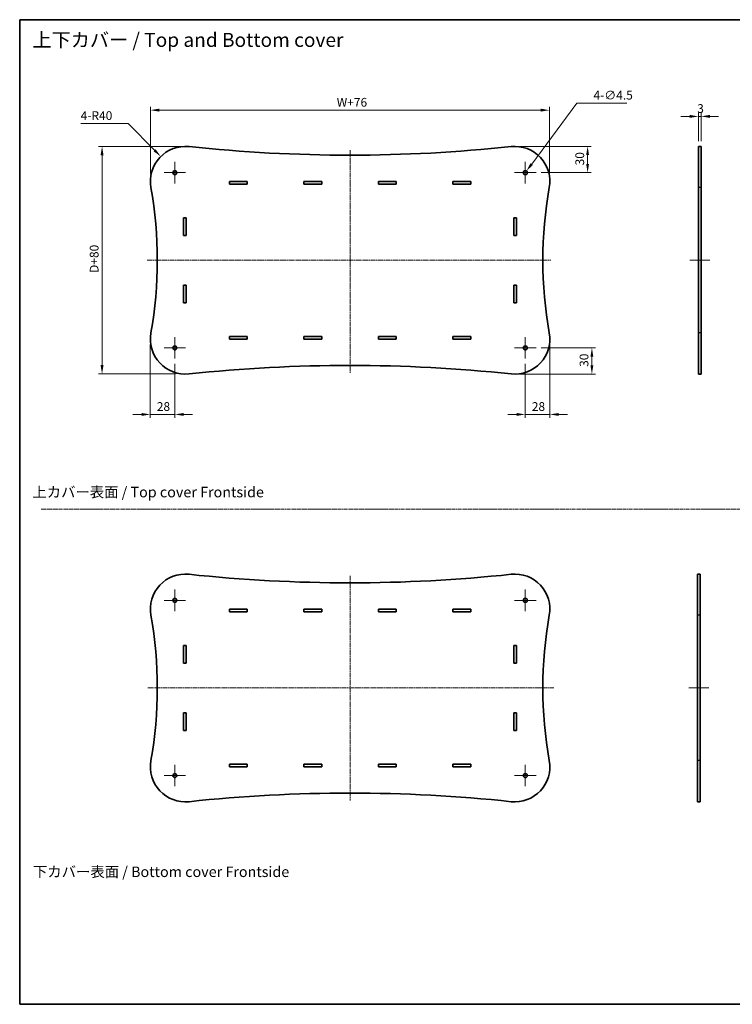
# Model space of a CAD drawing. Units: millimetres. Extents: x 14 to 5724, y 8 to 1272.
# Drawn here: x 2185 to 2998, y 8 to 1132 of the extents above; entities that cross this region are included whole.
import ezdxf

# ---------------------------------------------------------------- set-up
doc = ezdxf.new("R2010")
doc.units = ezdxf.units.MM
doc.linetypes.add('CHAIN', pattern=[0.3543, 0.2362, -0.0295, 0.0591, -0.0295])
doc.layers.get('Defpoints').update_dxf_attribs({"lineweight": 25})
for name, color, linetype, lineweight in [('Border (ISO)', 7, 'Continuous', 35), ('Center Mark (ISO)', 131, 'Continuous', 18), ('Centerline (ISO)', 131, 'Continuous', 18), ('Dimension (ISO)', 7, 'Continuous', 18), ('Dimension (ISO) @ 1', 7, 'Continuous', 18), ('Sketch Geometry (ISO)', 7, 'Continuous', 18), ('Symbol (ISO)', 7, 'Continuous', 18), ('Visible (ISO)', 7, 'Continuous', 35), ('Visible Narrow (ISO)', 7, 'Continuous', 25)]:
    doc.layers.add(name, color=color, linetype=linetype, lineweight=lineweight)
doc.styles.add('Note Text (TK)', font='txt')
doc.dimstyles.new('Default - Method 1b (TK)', dxfattribs={"dimtxt": 2.5, "dimasz": 2.5, "dimexe": 1, "dimexo": 1.5, "dimgap": 1, "dimtad": 1, "dimtoh": 1, "dimrnd": 1e-08, "dimdsep": 46, "dimtxsty": 'Note Text (TK)', "dimcen": 0.09, "dimdle": 5, "dimclrd": 100, "dimclre": 100, "dimclrt": 7, "dimadec": 1, "dimazin": 1, "dimtfac": 1, "dimtmove": 0, "dimatfit": 3, "dimfxl": 1, "dimtolj": 1, "dimlwd": -1, "dimlwe": -1, "dimarcsym": 0})

# ---------------------------------------------------------------- blocks, each defined once
blk = doc.blocks.new('図面枠 tk図枠')
at = {"layer": 'Border (ISO)'}
for p, q in [((14.5, 289), (405.5, 289)), ((14.5, 289), (14.5, 8)), ((405.5, 289), (405.5, 8)), ((14.5, 8), (405.5, 8))]:
    blk.add_line(p, q, dxfattribs=at)
blk = doc.blocks.new('*D65')
at = {"layer": 'Defpoints', "color": 0}
for p in [(2789.7, 1028.7), (2334.2, 949.8), (2789.7, 942.2)]:
    blk.add_point(p, dxfattribs=at)
at = {"layer": 'Dimension (ISO)', "color": 100}
for p, q in [((2334.2, 955.8), (2334.2, 1032.7)), ((2344.2, 1028.7), (2779.7, 1028.7)), ((2789.7, 948.2), (2789.7, 1032.7))]:
    blk.add_line(p, q, dxfattribs=at)
for points in [[(2344.2, 1030.4), (2344.2, 1027.1), (2334.2, 1028.7)], [(2779.7, 1030.4), (2779.7, 1027.1), (2789.7, 1028.7)]]:
    blk.add_solid(points, dxfattribs=at)
at = {"layer": 'Dimension (ISO)', "color": 7, "insert": (2543.8, 1037.7), "char_height": 10, "attachment_point": 4, "style": 'Note Text (TK)'}
blk.add_mtext('\\A1; \\fＭＳ Ｐゴシック|b0|i0;W+76', dxfattribs=at)
blk = doc.blocks.new('*D66')
at = {"layer": 'Defpoints', "color": 0}
for p in [(2376.5, 987.3), (2279, 727.7), (2368.9, 727.7)]:
    blk.add_point(p, dxfattribs=at)
at = {"layer": 'Dimension (ISO)', "color": 100}
for p, q in [((2370.5, 987.3), (2275, 987.3)), ((2279, 977.3), (2279, 737.7)), ((2362.9, 727.7), (2275, 727.7))]:
    blk.add_line(p, q, dxfattribs=at)
for points in [[(2277.3, 977.3), (2280.7, 977.3), (2279, 987.3)], [(2277.3, 737.7), (2280.7, 737.7), (2279, 727.7)]]:
    blk.add_solid(points, dxfattribs=at)
at = {"layer": 'Dimension (ISO)', "color": 7, "insert": (2270, 839.9), "char_height": 10, "attachment_point": 4, "rotation": 90, "style": 'Note Text (TK)'}
blk.add_mtext('\\A1; \\fＭＳ Ｐゴシック|b0|i0;D+80', dxfattribs=at)
blk = doc.blocks.new('*D67')
at = {"layer": 'Defpoints', "color": 0}
for p in [(2346, 975.8), (2374.1, 947.4)]:
    blk.add_point(p, dxfattribs=at)
at = {"layer": 'Dimension (ISO)', "color": 100}
for p, q in [((2254.6, 1013.5), (2308.8, 1013.5)), ((2308.8, 1013.5), (2338.9, 982.9))]:
    blk.add_line(p, q, dxfattribs=at)
blk.add_solid([(2340.1, 984.1), (2337.8, 981.8), (2346, 975.8)], dxfattribs=at)
at = {"layer": 'Dimension (ISO)', "color": 7, "insert": (2254.6, 1022.5), "char_height": 10, "attachment_point": 4, "style": 'Note Text (TK)'}
blk.add_mtext('\\A1;\\fＭＳ Ｐゴシック|b0|i0;4-R40', dxfattribs=at)
blk = doc.blocks.new('*D68')
at = {"layer": 'Defpoints', "color": 0}
for p in [(2760.7, 955.6), (2763.4, 959.2)]:
    blk.add_point(p, dxfattribs=at)
at = {"layer": 'Dimension (ISO)', "color": 100}
for p, q in [((2820.9, 1036.8), (2769.4, 967.2)), ((2878, 1036.8), (2820.9, 1036.8)), ((2761.7, 957.4), (2762.4, 957.4)), ((2762.1, 957), (2762.1, 957.7))]:
    blk.add_line(p, q, dxfattribs=at)
blk.add_solid([(2768, 968.2), (2770.7, 966.2), (2763.4, 959.2)], dxfattribs=at)
at = {"layer": 'Dimension (ISO)', "color": 7, "insert": (2839.9, 1045.8), "char_height": 10, "attachment_point": 4, "style": 'Note Text (TK)'}
blk.add_mtext('\\A1;\\fＭＳ Ｐゴシック|b0|i0;4-∅4.5', dxfattribs=at)
blk = doc.blocks.new('*D69')
at = {"layer": 'Defpoints', "color": 0}
for p in [(2962.7, 1021.6), (2959.7, 987.4), (2962.7, 987.4)]:
    blk.add_point(p, dxfattribs=at)
at = {"layer": 'Dimension (ISO)', "color": 100}
for p, q in [((2959.7, 993.4), (2959.7, 1025.6)), ((2962.7, 993.4), (2962.7, 1025.6)), ((2949.7, 1021.6), (2939.7, 1021.6)), ((2959.7, 1021.6), (2962.7, 1021.6)), ((2972.7, 1021.6), (2982.7, 1021.6))]:
    blk.add_line(p, q, dxfattribs=at)
for points in [[(2949.7, 1023.3), (2949.7, 1019.9), (2959.7, 1021.6)], [(2972.7, 1023.3), (2972.7, 1019.9), (2962.7, 1021.6)]]:
    blk.add_solid(points, dxfattribs=at)
at = {"layer": 'Dimension (ISO)', "color": 7, "insert": (2958.3, 1030.6), "char_height": 10, "attachment_point": 4, "style": 'Note Text (TK)'}
blk.add_mtext('\\A1;3', dxfattribs=at)
blk = doc.blocks.new('*D70')
at = {"layer": 'Defpoints', "color": 0}
for p in [(2334.1, 767.4), (2362.1, 745.1), (2362.1, 681.4)]:
    blk.add_point(p, dxfattribs=at)
at = {"layer": 'Dimension (ISO) @ 1', "color": 100}
for p, q in [((2334.1, 761.4), (2334.1, 677.4)), ((2362.1, 739.1), (2362.1, 677.4)), ((2324.1, 681.4), (2314.1, 681.4)), ((2334.1, 681.4), (2344.1, 681.4)), ((2344.1, 681.4), (2352.1, 681.4)), ((2362.1, 681.4), (2352.1, 681.4)), ((2372.1, 681.4), (2382.1, 681.4))]:
    blk.add_line(p, q, dxfattribs=at)
for points in [[(2324.1, 683), (2324.1, 679.7), (2334.1, 681.4)], [(2372.1, 683), (2372.1, 679.7), (2362.1, 681.4)]]:
    blk.add_solid(points, dxfattribs=at)
at = {"layer": 'Dimension (ISO) @ 1', "color": 7, "insert": (2341.5, 690.4), "char_height": 10, "attachment_point": 4, "style": 'Note Text (TK)'}
blk.add_mtext('\\A1;28', dxfattribs=at)
blk = doc.blocks.new('*D71')
at = {"layer": 'Defpoints', "color": 0}
for p in [(2790.1, 767.4), (2762.1, 745.1), (2762.1, 681.4)]:
    blk.add_point(p, dxfattribs=at)
at = {"layer": 'Dimension (ISO) @ 1', "color": 100}
for p, q in [((2790.1, 761.4), (2790.1, 677.4)), ((2762.1, 739.1), (2762.1, 677.4)), ((2752.1, 681.4), (2742.1, 681.4)), ((2762.1, 681.4), (2772.1, 681.4)), ((2780.1, 681.4), (2772.1, 681.4)), ((2790.1, 681.4), (2780.1, 681.4)), ((2800.1, 681.4), (2810.1, 681.4))]:
    blk.add_line(p, q, dxfattribs=at)
for points in [[(2752.1, 683), (2752.1, 679.7), (2762.1, 681.4)], [(2800.1, 683), (2800.1, 679.7), (2790.1, 681.4)]]:
    blk.add_solid(points, dxfattribs=at)
at = {"layer": 'Dimension (ISO) @ 1', "color": 7, "insert": (2769.5, 690.4), "char_height": 10, "attachment_point": 4, "style": 'Note Text (TK)'}
blk.add_mtext('\\A1;28', dxfattribs=at)
blk = doc.blocks.new('*D72')
at = {"layer": 'Defpoints', "color": 0}
for p in [(2774.3, 757.4), (2838.1, 757.4), (2750.1, 727.4)]:
    blk.add_point(p, dxfattribs=at)
at = {"layer": 'Dimension (ISO)', "color": 100}
for p, q in [((2780.3, 757.4), (2842.1, 757.4)), ((2838.1, 737.4), (2838.1, 747.4)), ((2756.1, 727.4), (2842.1, 727.4))]:
    blk.add_line(p, q, dxfattribs=at)
for points in [[(2836.4, 747.4), (2839.7, 747.4), (2838.1, 757.4)], [(2836.4, 737.4), (2839.7, 737.4), (2838.1, 727.4)]]:
    blk.add_solid(points, dxfattribs=at)
at = {"layer": 'Dimension (ISO)', "color": 7, "insert": (2829.1, 735.7), "char_height": 10, "attachment_point": 4, "rotation": 90, "style": 'Note Text (TK)'}
blk.add_mtext('\\A1;30', dxfattribs=at)
blk = doc.blocks.new('*D73')
at = {"layer": 'Defpoints', "color": 0}
for p in [(2750.1, 987.4), (2774.3, 957.4), (2833.2, 957.4)]:
    blk.add_point(p, dxfattribs=at)
at = {"layer": 'Dimension (ISO)', "color": 100}
for p, q in [((2756.1, 987.4), (2837.2, 987.4)), ((2833.2, 977.4), (2833.2, 967.4)), ((2780.3, 957.4), (2837.2, 957.4))]:
    blk.add_line(p, q, dxfattribs=at)
for points in [[(2831.5, 977.4), (2834.8, 977.4), (2833.2, 987.4)], [(2831.5, 967.4), (2834.8, 967.4), (2833.2, 957.4)]]:
    blk.add_solid(points, dxfattribs=at)
at = {"layer": 'Dimension (ISO)', "color": 7, "insert": (2824.2, 965.7), "char_height": 10, "attachment_point": 4, "rotation": 90, "style": 'Note Text (TK)'}
blk.add_mtext('\\A1;30', dxfattribs=at)

msp = doc.modelspace()

# ---------------------------------------------------------------- linework, layer by layer
at = {"layer": 'Center Mark (ISO)', "linetype": 'CHAIN', "ltscale": 6.806046}
for p, q in [((2362.0821, 969.6208), (2362.0821, 945.1208)), ((2762.0821, 969.6208), (2762.0821, 945.1208)), ((2374.3321, 957.3708), (2349.8321, 957.3708)), ((2774.3321, 957.3708), (2749.8321, 957.3708)), ((2362.0821, 769.6208), (2362.0821, 745.1208)), ((2762.0821, 769.6208), (2762.0821, 745.1208)), ((2374.3321, 757.3708), (2349.8321, 757.3708)), ((2774.3321, 757.3708), (2749.8321, 757.3708)), ((2362.0821, 481.3514), (2362.0821, 456.8514)), ((2762.0821, 481.3514), (2762.0821, 456.8514)), ((2374.3321, 469.1014), (2349.8321, 469.1014)), ((2774.3321, 469.1014), (2749.8321, 469.1014)), ((2362.0821, 281.3514), (2362.0821, 256.8514)), ((2762.0821, 281.3514), (2762.0821, 256.8514)), ((2374.3321, 269.1014), (2349.8321, 269.1014)), ((2774.3321, 269.1014), (2749.8321, 269.1014))]:
    msp.add_line(p, q, dxfattribs=at)
at = {"layer": 'Centerline (ISO)', "linetype": 'CHAIN', "ltscale": 23.990969}
for p, q in [((2562.0821, 982.9326), (2562.0821, 728.9323)), ((2330.5888, 857.3708), (2791.2658, 857.3708)), ((2562.0821, 497.3055), (2562.0821, 240.7591)), ((2331.1912, 369.1014), (2794.6877, 369.1014))]:
    msp.add_line(p, q, dxfattribs=at)
at = {"layer": 'Centerline (ISO)', "linetype": 'CHAIN', "ltscale": 6.389343}
for p, q in [((2949.6845, 857.3708), (2972.6845, 857.3708)), ((2948.7011, 369.1014), (2971.7011, 369.1014))]:
    msp.add_line(p, q, dxfattribs=at)
at = {"layer": 'Sketch Geometry (ISO)', "color": 4, "linetype": 'CHAIN', "ltscale": 18.362301}
msp.add_line((2209.6835, 573.314), (3719.0206, 573.314), dxfattribs=at)
at = {"layer": 'Visible (ISO)'}
for p, q in [((2959.6845, 940.3154), (2959.6845, 987.3708)), ((2962.6845, 987.3708), (2959.6845, 987.3708)), ((2962.6845, 987.3708), (2962.6845, 940.3154)), ((2424.4321, 944.2708), (2424.4321, 947.4708)), ((2424.4321, 947.4708), (2444.7321, 947.4708)), ((2444.7321, 944.2708), (2424.4321, 944.2708)), ((2444.7321, 947.4708), (2444.7321, 944.2708)), ((2509.4321, 944.2708), (2509.4321, 947.4708)), ((2509.4321, 947.4708), (2529.7321, 947.4708)), ((2529.7321, 944.2708), (2509.4321, 944.2708)), ((2529.7321, 947.4708), (2529.7321, 944.2708)), ((2594.4321, 944.2708), (2594.4321, 947.4708)), ((2594.4321, 947.4708), (2614.7321, 947.4708)), ((2614.7321, 944.2708), (2594.4321, 944.2708)), ((2614.7321, 947.4708), (2614.7321, 944.2708)), ((2679.4321, 944.2708), (2679.4321, 947.4708)), ((2679.4321, 947.4708), (2699.7321, 947.4708)), ((2699.7321, 944.2708), (2679.4321, 944.2708)), ((2699.7321, 947.4708), (2699.7321, 944.2708)), ((2959.6845, 940.3154), (2959.6845, 774.4262)), ((2962.6845, 774.4262), (2962.6845, 940.3154)), ((2371.9821, 885.6708), (2371.9821, 905.9708)), ((2371.9821, 905.9708), (2375.1821, 905.9708)), ((2375.1821, 905.9708), (2375.1821, 885.6708)), ((2748.9821, 885.6708), (2748.9821, 905.9708)), ((2748.9821, 905.9708), (2752.1821, 905.9708)), ((2752.1821, 905.9708), (2752.1821, 885.6708)), ((2375.1821, 885.6708), (2371.9821, 885.6708)), ((2752.1821, 885.6708), (2748.9821, 885.6708)), ((2371.9821, 808.7708), (2371.9821, 829.0708)), ((2371.9821, 829.0708), (2375.1821, 829.0708)), ((2375.1821, 829.0708), (2375.1821, 808.7708)), ((2748.9821, 808.7708), (2748.9821, 829.0708)), ((2748.9821, 829.0708), (2752.1821, 829.0708)), ((2752.1821, 829.0708), (2752.1821, 808.7708)), ((2375.1821, 808.7708), (2371.9821, 808.7708)), ((2752.1821, 808.7708), (2748.9821, 808.7708)), ((2424.4321, 770.4708), (2444.7321, 770.4708)), ((2424.4321, 767.2708), (2424.4321, 770.4708)), ((2444.7321, 767.2708), (2424.4321, 767.2708)), ((2444.7321, 770.4708), (2444.7321, 767.2708)), ((2509.4321, 770.4708), (2529.7321, 770.4708)), ((2509.4321, 767.2708), (2509.4321, 770.4708)), ((2529.7321, 767.2708), (2509.4321, 767.2708)), ((2529.7321, 770.4708), (2529.7321, 767.2708)), ((2594.4321, 770.4708), (2614.7321, 770.4708)), ((2594.4321, 767.2708), (2594.4321, 770.4708)), ((2614.7321, 767.2708), (2594.4321, 767.2708)), ((2614.7321, 770.4708), (2614.7321, 767.2708)), ((2679.4321, 770.4708), (2699.7321, 770.4708)), ((2679.4321, 767.2708), (2679.4321, 770.4708)), ((2699.7321, 767.2708), (2679.4321, 767.2708)), ((2699.7321, 770.4708), (2699.7321, 767.2708)), ((2959.6845, 727.3708), (2959.6845, 774.4262)), ((2962.6845, 774.4262), (2962.6845, 727.3708)), ((2962.6845, 727.3708), (2959.6845, 727.3708)), ((2958.7011, 452.0461), (2958.7011, 499.1014)), ((2961.7011, 499.1014), (2958.7011, 499.1014)), ((2961.7011, 499.1014), (2961.7011, 452.0461)), ((2424.4321, 456.0014), (2424.4321, 459.2014)), ((2424.4321, 459.2014), (2444.7321, 459.2014)), ((2444.7321, 456.0014), (2424.4321, 456.0014)), ((2444.7321, 459.2014), (2444.7321, 456.0014)), ((2509.4321, 456.0014), (2509.4321, 459.2014)), ((2509.4321, 459.2014), (2529.7321, 459.2014)), ((2529.7321, 456.0014), (2509.4321, 456.0014)), ((2529.7321, 459.2014), (2529.7321, 456.0014)), ((2594.4321, 456.0014), (2594.4321, 459.2014)), ((2594.4321, 459.2014), (2614.7321, 459.2014)), ((2614.7321, 456.0014), (2594.4321, 456.0014)), ((2614.7321, 459.2014), (2614.7321, 456.0014)), ((2679.4321, 456.0014), (2679.4321, 459.2014)), ((2679.4321, 459.2014), (2699.7321, 459.2014)), ((2699.7321, 456.0014), (2679.4321, 456.0014)), ((2699.7321, 459.2014), (2699.7321, 456.0014)), ((2958.7011, 452.0461), (2958.7011, 286.1568)), ((2961.7011, 286.1568), (2961.7011, 452.0461)), ((2371.9821, 397.4014), (2371.9821, 417.7014)), ((2371.9821, 417.7014), (2375.1821, 417.7014)), ((2375.1821, 417.7014), (2375.1821, 397.4014)), ((2748.9821, 397.4014), (2748.9821, 417.7014)), ((2748.9821, 417.7014), (2752.1821, 417.7014)), ((2752.1821, 417.7014), (2752.1821, 397.4014)), ((2375.1821, 397.4014), (2371.9821, 397.4014)), ((2752.1821, 397.4014), (2748.9821, 397.4014)), ((2371.9821, 320.5014), (2371.9821, 340.8014)), ((2371.9821, 340.8014), (2375.1821, 340.8014)), ((2375.1821, 340.8014), (2375.1821, 320.5014)), ((2748.9821, 320.5014), (2748.9821, 340.8014)), ((2748.9821, 340.8014), (2752.1821, 340.8014)), ((2752.1821, 340.8014), (2752.1821, 320.5014)), ((2375.1821, 320.5014), (2371.9821, 320.5014)), ((2752.1821, 320.5014), (2748.9821, 320.5014)), ((2424.4321, 282.2014), (2444.7321, 282.2014)), ((2424.4321, 279.0014), (2424.4321, 282.2014)), ((2444.7321, 282.2014), (2444.7321, 279.0014)), ((2509.4321, 282.2014), (2529.7321, 282.2014)), ((2509.4321, 279.0014), (2509.4321, 282.2014)), ((2529.7321, 282.2014), (2529.7321, 279.0014)), ((2594.4321, 282.2014), (2614.7321, 282.2014)), ((2594.4321, 279.0014), (2594.4321, 282.2014)), ((2614.7321, 282.2014), (2614.7321, 279.0014)), ((2679.4321, 282.2014), (2699.7321, 282.2014)), ((2679.4321, 279.0014), (2679.4321, 282.2014)), ((2699.7321, 282.2014), (2699.7321, 279.0014)), ((2958.7011, 239.1014), (2958.7011, 286.1568)), ((2961.7011, 286.1568), (2961.7011, 239.1014)), ((2444.7321, 279.0014), (2424.4321, 279.0014)), ((2529.7321, 279.0014), (2509.4321, 279.0014)), ((2614.7321, 279.0014), (2594.4321, 279.0014)), ((2699.7321, 279.0014), (2679.4321, 279.0014)), ((2961.7011, 239.1014), (2958.7011, 239.1014))]:
    msp.add_line(p, q, dxfattribs=at)
for centre in [(2362.0821, 957.3708), (2762.0821, 957.3708), (2362.0821, 757.3708), (2762.0821, 757.3708), (2362.0821, 469.1014), (2762.0821, 469.1014), (2362.0821, 269.1014), (2762.0821, 269.1014)]:
    msp.add_circle(centre, 2.25, dxfattribs=at)
for centre, radius, start, end in [((2374.0821, 947.3708), 40, 83.9104431, 190.1592157), ((2562.0821, 2709.5708), 1732.2, 263.9104431, 276.0895569), ((2750.0821, 947.3708), 40, 349.8407843, 96.0895569), ((1871.8321, 857.3708), 470.25, 349.8407843, 10.1592157), ((3252.3321, 857.3708), 470.25, 169.8407843, 190.1592157), ((2374.0821, 767.3708), 40, 169.8407843, 276.0895569), ((2750.0821, 767.3708), 40, 263.9104431, 10.1592157), ((2562.0821, -994.8292), 1732.2, 83.9104431, 96.0895569), ((2374.0821, 459.1014), 40, 83.9104431, 190.1592157), ((2562.0821, 2221.3014), 1732.2, 263.9104431, 276.0895569), ((2750.0821, 459.1014), 40, 349.8407843, 96.0895569), ((1871.8321, 369.1014), 470.25, 349.8407843, 10.1592157), ((3252.3321, 369.1014), 470.25, 169.8407843, 190.1592157), ((2374.0821, 279.1014), 40, 169.8407843, 276.0895569), ((2750.0821, 279.1014), 40, 263.9104431, 10.1592157), ((2562.0821, -1483.0986), 1732.2, 83.9104431, 96.0895569)]:
    msp.add_arc(centre, radius, start, end, dxfattribs=at)
at = {"layer": 'Visible Narrow (ISO)'}
for p, q in [((2962.6845, 940.3154), (2959.6845, 940.3154)), ((2962.6845, 774.4262), (2959.6845, 774.4262)), ((2961.7011, 452.0461), (2958.7011, 452.0461)), ((2961.7011, 286.1568), (2958.7011, 286.1568))]:
    msp.add_line(p, q, dxfattribs=at)

# ---------------------------------------------------------------- block references
at = {"xscale": 4, "yscale": 4, "zscale": 4}
msp.add_blockref('図面枠 tk図枠', (2127, -24), dxfattribs=at)

# ---------------------------------------------------------------- texts
at = {"layer": 'Symbol (ISO)', "color": 7, "attachment_point": 4, "line_spacing_factor": 1.5, "style": 'Note Text (TK)'}
for s, insert, char_height, width in [('\\fＭＳ Ｐゴシック|b0|i0;\\H16.0000;上下カバー / Top and Bottom cover', (2199.6286, 1108.947), 16, 366.40934), ('\\fＭＳ Ｐゴシック|b0|i0;\\H12.0000;上カバー表面 / Top cover Frontside', (2199.4827, 592.7378), 12, 275.859661), ('\\fＭＳ Ｐゴシック|b0|i0;\\H12.0000;下カバー表面 / Bottom cover Frontside', (2200.1585, 159.2919), 12, 302.736855)]:
    msp.add_mtext(s, dxfattribs=dict(at, insert=insert, char_height=char_height, width=width))

# ---------------------------------------------------------------- dimensions: what is measured, and where the dimension line sits
at = {"layer": 'Dimension (ISO) @ 1', "color": 100}
for base, p1, p2, angle, text, picture, middle in [((2789.741, 1028.7494), (2334.1533, 949.7561), (2789.741, 942.1578), 180, ' \\fＭＳ Ｐゴシック|b0|i0;W+76', '*D65', (2561.9472, 1028.7494)), ((2279.0093, 727.7119), (2376.4675, 987.2996), (2368.8691, 727.7119), 90, ' \\fＭＳ Ｐゴシック|b0|i0;D+80', '*D66', (2279.0093, 857.5058))]:
    dim = msp.add_linear_dim(base=base, p1=p1, p2=p2, angle=angle, text=text, dimstyle='Default - Method 1b (TK)', override={"dimscale": 1, "dimtxt": 10, "dimasz": 10, "dimexe": 4, "dimexo": 6, "dimgap": 4, "dimtoh": 0, "dimdec": 2, "dimcen": 0.36, "dimtol": 0, "dimlim": 0, "dimtp": 0, "dimtm": 0, "dimtdec": 2, "dimtix": 0, "dimtofl": 0, "dimtmove": 0, "dimatfit": 1}, dxfattribs=at)
    dim.commit()
    dim.dimension.update_dxf_attribs({"geometry": picture, "text_midpoint": middle, "dimtype": 160})
dim = msp.add_diameter_dim_2p(p1=(2760.7434, 955.5624), p2=(2763.4208, 959.1792), text='\\fＭＳ Ｐゴシック|b0|i0;4-<>', dimstyle='Default - Method 1b (TK)', override={"dimscale": 1, "dimtxt": 10, "dimasz": 10, "dimexe": 4, "dimexo": 6, "dimgap": 4, "dimtih": 1, "dimdec": 2, "dimlfac": 1, "dimcen": 0.36, "dimtol": 0, "dimlim": 0, "dimtp": 0, "dimtm": 0, "dimtdec": 2, "dimtix": 0, "dimtofl": 0, "dimtmove": 0, "dimatfit": 3}, dxfattribs=at)
dim.commit()
dim.dimension.update_dxf_attribs({"geometry": '*D68', "text_midpoint": (2858.9711, 1036.8465), "dimtype": 163})
for base, p1, p2, angle, override, picture, middle in [((2962.6845, 1021.5875), (2959.6845, 987.3708), (2962.6845, 987.3708), 180, {"dimscale": 1, "dimtxt": 10, "dimasz": 10, "dimexe": 4, "dimexo": 6, "dimgap": 4, "dimtoh": 0, "dimdec": 2, "dimcen": 0.36, "dimtol": 0, "dimlim": 0, "dimtp": 0, "dimtm": 0, "dimtdec": 2, "dimtix": 0, "dimtofl": 1, "dimtmove": 0, "dimatfit": 1}, '*D69', (2961.1845, 1021.5875)), ((2833.1526, 957.3708), (2750.0821, 987.3708), (2774.3321, 957.3708), 90, {"dimscale": 1, "dimtxt": 10, "dimasz": 10, "dimexe": 4, "dimexo": 6, "dimgap": 4, "dimtoh": 0, "dimdec": 2, "dimcen": 0.36, "dimtol": 0, "dimlim": 0, "dimtp": 0, "dimtm": 0, "dimtdec": 2, "dimtix": 0, "dimtofl": 0, "dimtmove": 0, "dimatfit": 1}, '*D73', (2833.1526, 972.3708)), ((2362.0821, 681.3708), (2334.0821, 767.3708), (2362.0821, 745.1208), 180, {"dimscale": 1, "dimtxt": 10, "dimasz": 10, "dimexe": 4, "dimexo": 6, "dimgap": 4, "dimtoh": 0, "dimdec": 2, "dimcen": 0.36, "dimtol": 0, "dimlim": 0, "dimtp": 0, "dimtm": 0, "dimtdec": 2, "dimtix": 0, "dimtofl": 0, "dimtmove": 0, "dimatfit": 3}, '*D70', (2348.0821, 681.3708)), ((2762.0821, 681.3708), (2790.0821, 767.3708), (2762.0821, 745.1208), 180, {"dimscale": 1, "dimtxt": 10, "dimasz": 10, "dimexe": 4, "dimexo": 6, "dimgap": 4, "dimtoh": 0, "dimdec": 2, "dimcen": 0.36, "dimtol": 0, "dimlim": 0, "dimtp": 0, "dimtm": 0, "dimtdec": 2, "dimtix": 0, "dimtofl": 0, "dimtmove": 0, "dimatfit": 3}, '*D71', (2776.0821, 681.3708)), ((2838.0821, 757.3708), (2750.0821, 727.3708), (2774.3321, 757.3708), 90, {"dimscale": 1, "dimtxt": 10, "dimasz": 10, "dimexe": 4, "dimexo": 6, "dimgap": 4, "dimtoh": 0, "dimdec": 2, "dimcen": 0.36, "dimtol": 0, "dimlim": 0, "dimtp": 0, "dimtm": 0, "dimtdec": 2, "dimtix": 0, "dimtofl": 0, "dimtmove": 0, "dimatfit": 1}, '*D72', (2838.0821, 742.3708))]:
    dim = msp.add_linear_dim(base=base, p1=p1, p2=p2, angle=angle, dimstyle='Default - Method 1b (TK)', override=override, dxfattribs=at)
    dim.commit()
    dim.dimension.update_dxf_attribs({"geometry": picture, "text_midpoint": middle, "dimtype": 160})
dim = msp.add_radius_dim(center=(2374.0821, 947.3708), mpoint=(2345.9701, 975.8263), text='\\fＭＳ Ｐゴシック|b0|i0;4-<>', dimstyle='Default - Method 1b (TK)', override={"dimscale": 1, "dimtxt": 10, "dimasz": 10, "dimexe": 4, "dimexo": 6, "dimgap": 4, "dimtih": 1, "dimdec": 2, "dimlfac": 1, "dimcen": 0, "dimtol": 0, "dimlim": 0, "dimtp": 0, "dimtm": 0, "dimtdec": 2, "dimtix": 0, "dimtofl": 0, "dimtmove": 0, "dimatfit": 3}, dxfattribs=at)
dim.commit()
dim.dimension.update_dxf_attribs({"geometry": '*D67', "text_midpoint": (2273.1473, 1013.4926), "dimtype": 164})

doc.saveas('drawing.dxf')
